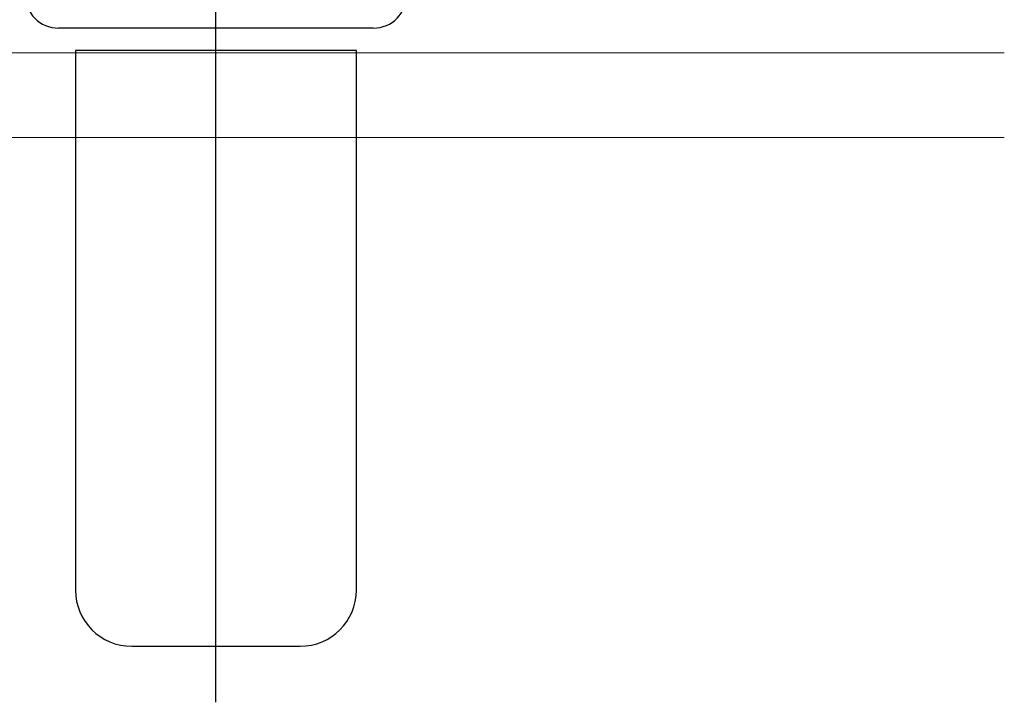
# Model space of a CAD drawing. Extents: x 313 to 4931, y 50 to 3750.
# Drawn here: x 1468 to 1556, y 614 to 675 of the extents above; entities that cross this region are included whole.
import ezdxf

# ---------------------------------------------------------------- set-up
doc = ezdxf.new("R2010")
doc.units = 0
doc.layers.add('Bemassung', color=210, linetype='CONTINUOUS', lineweight=5)
doc.layers.add('Beschläge', color=252, linetype='CONTINUOUS')

# ---------------------------------------------------------------- blocks, each defined once
blk = doc.blocks.new('A$C1A3A33CA')
at = {"layer": 'Beschläge'}
for p, q in [((-2.273736754432321e-13, -73.98775493183621), (0, 4.213650243981647)), ((-17, 0.000893155259291234), (-17, -10.99910684474071)), ((17, 0.000893155259291234), (17, -10.99910684474071)), ((14, -13.99910684474071), (-14, -13.99910684474071)), ((-12.5, -15.99910684474071), (-12.50000000000023, -63.99910684474071)), ((12.50000000000045, -15.99910684474071), (-12.5, -15.99910684474071)), ((12.49999999999977, -63.99910684474071), (12.50000000000045, -15.99910684474071)), ((-7.500000000000227, -68.99910684474071), (7.499999999999773, -68.99910684474071))]:
    blk.add_line(p, q, dxfattribs=at)
for centre, radius, start, end in [((-14.00000000000023, -10.99910684474094), 3, 180, 270), ((13.99999999999977, -10.99910684474094), 3, 270, 0), ((-7.500000000000227, -63.99910684474094), 5, 180, 270), ((7.499999999999773, -63.99910684474094), 5, 270, 0)]:
    blk.add_arc(centre, radius, start, end, dxfattribs=at)

msp = doc.modelspace()

# ---------------------------------------------------------------- linework, layer by layer
at = {"layer": 'Bemassung'}
for p, q in [((1319.052517910035, 672.0845719512554), (1555.862993027131, 672.0845719512554)), ((1319.052517910035, 664.5506905906987), (1555.862993027131, 664.5506905906987))]:
    msp.add_line(p, q, dxfattribs=at)

# ---------------------------------------------------------------- block references
msp.add_blockref('A$C1A3A33CA', (1485.708737303732, 688.2744824354236), dxfattribs=at)

doc.saveas('drawing.dxf')
